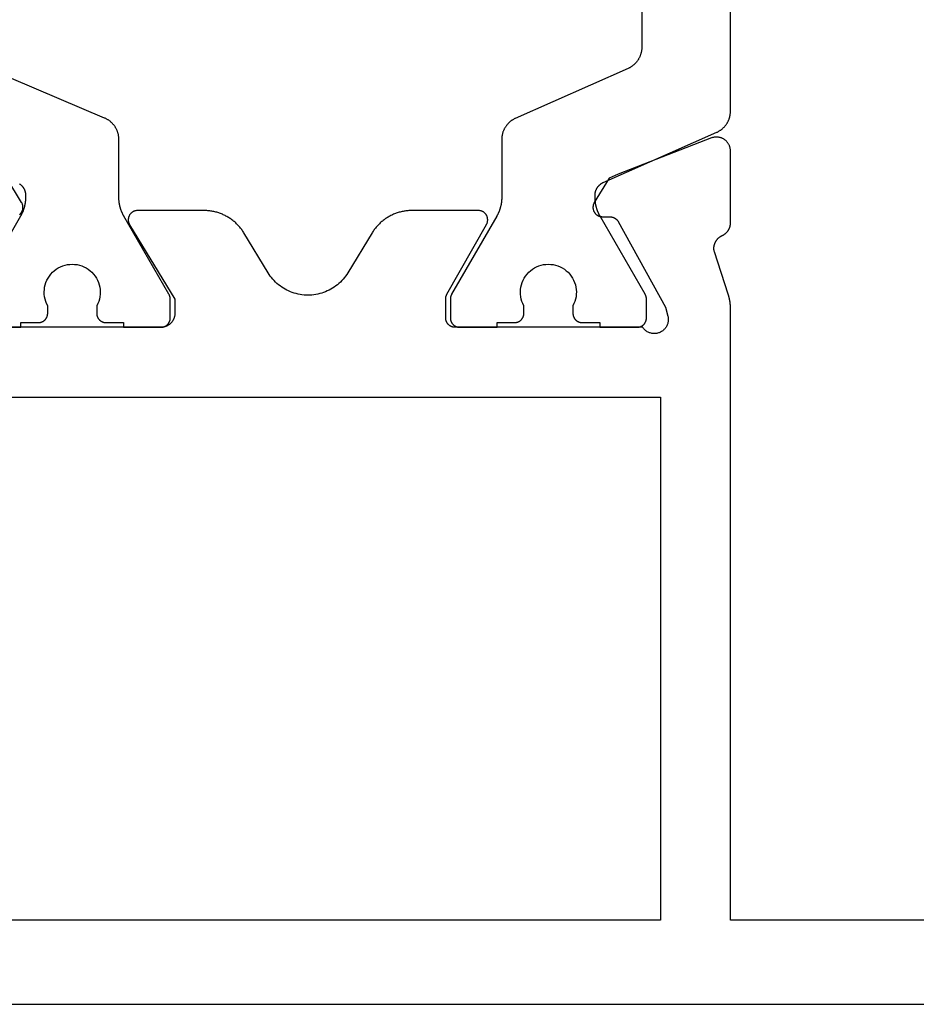
# Model space of a CAD drawing. Units: millimetres. Extents: x 0 to 6154, y -3021 to -50.
# Drawn here: x 1049 to 1068, y -2970 to -2949 of the extents above; entities that cross this region are included whole.
import ezdxf

# ---------------------------------------------------------------- set-up
doc = ezdxf.new("R2010")
doc.units = ezdxf.units.MM
doc.layers.add('CrossSectionsProfils', color=7, linetype='Continuous')

# ---------------------------------------------------------------- blocks, each defined once
blk = doc.blocks.new('04_32066_X')
at = {"layer": 'CrossSectionsProfils', "color": 1, "flags": 128}
for points in [[(32.374, 17.572), (32.38, 17.568), (32.386, 17.563), (32.392, 17.559), (32.397, 17.554), (32.403, 17.549), (32.408, 17.544), (32.413, 17.539), (32.418, 17.534), (32.423, 17.528), (32.428, 17.523), (32.433, 17.517), (32.437, 17.511), (32.442, 17.506), (32.446, 17.5), (32.45, 17.494), (32.454, 17.487), (32.458, 17.481), (32.462, 17.475), (32.465, 17.468), (32.468, 17.462), (32.472, 17.455), (32.475, 17.449), (32.477, 17.442), (32.48, 17.435), (32.483, 17.428), (32.485, 17.421), (32.487, 17.414), (32.489, 17.407), (32.491, 17.4), (32.493, 17.393), (32.494, 17.386), (32.496, 17.379), (32.497, 17.372), (32.498, 17.364), (32.499, 17.357), (32.499, 17.35), (32.5, 17.343), (32.5, 17.335), (32.5, 17.328), (32.5, 17.328), (32.5, 17.28), (32.5, 17.271), (32.5, 17.262), (32.5, 17.253), (32.499, 17.245), (32.499, 17.236), (32.498, 17.227), (32.498, 17.219), (32.497, 17.21), (32.496, 17.201), (32.495, 17.193), (32.494, 17.184), (32.493, 17.175), (32.492, 17.167), (32.491, 17.158), (32.489, 17.149), (32.488, 17.141), (32.486, 17.132), (32.485, 17.124), (32.483, 17.115), (32.481, 17.106), (32.479, 17.098), (32.477, 17.089), (32.475, 17.081), (32.473, 17.073), (32.47, 17.064), (32.468, 17.056), (32.466, 17.047), (32.463, 17.039), (32.46, 17.031), (32.458, 17.022), (32.455, 17.014), (32.452, 17.006), (32.449, 16.998), (32.446, 16.99), (32.442, 16.982), (32.439, 16.973), (32.436, 16.965), (32.432, 16.957), (32.429, 16.949), (32.425, 16.942), (32.421, 16.934), (32.417, 16.926), (32.414, 16.918), (32.41, 16.91), (32.406, 16.902), (32.401, 16.895), (32.397, 16.887), (32.393, 16.88), (32.393, 16.88), (31.427, 15.206)], [(31.6, 14.5), (32.4, 14.5), (32.4, 14.6), (32.775, 14.6), (32.782, 14.6), (32.788, 14.6), (32.795, 14.601), (32.801, 14.602), (32.808, 14.603), (32.814, 14.604), (32.82, 14.605), (32.827, 14.607), (32.833, 14.609), (32.839, 14.611), (32.845, 14.613), (32.852, 14.615), (32.858, 14.618), (32.863, 14.621), (32.869, 14.624), (32.875, 14.627), (32.881, 14.63), (32.886, 14.634), (32.891, 14.637), (32.897, 14.641), (32.902, 14.645), (32.907, 14.65), (32.912, 14.654), (32.916, 14.659), (32.921, 14.663), (32.925, 14.668), (32.93, 14.673), (32.934, 14.678), (32.938, 14.684), (32.941, 14.689), (32.945, 14.694), (32.948, 14.7), (32.951, 14.706), (32.954, 14.712), (32.957, 14.717), (32.96, 14.723), (32.962, 14.73), (32.964, 14.736), (32.966, 14.742), (32.968, 14.748), (32.97, 14.755), (32.971, 14.761), (32.972, 14.767), (32.973, 14.774), (32.974, 14.78), (32.975, 14.787), (32.975, 14.793), (32.975, 14.8), (32.975, 14.8), (32.975, 14.96), (32.952, 15.006), (32.933, 15.054), (32.918, 15.104), (32.908, 15.155), (32.902, 15.206), (32.9, 15.258), (32.903, 15.31), (32.91, 15.361), (32.922, 15.412), (32.938, 15.461), (32.959, 15.509), (32.983, 15.555), (33.011, 15.598), (33.043, 15.639), (33.079, 15.677), (33.117, 15.712), (33.158, 15.743), (33.202, 15.771), (33.248, 15.795), (33.297, 15.814), (33.346, 15.83), (33.397, 15.841), (33.448, 15.848), (33.5, 15.85), (33.552, 15.848), (33.603, 15.841), (33.654, 15.83), (33.703, 15.814), (33.752, 15.795), (33.798, 15.771), (33.842, 15.743), (33.883, 15.712), (33.921, 15.677), (33.957, 15.639), (33.989, 15.598), (34.017, 15.555), (34.041, 15.509), (34.062, 15.461), (34.078, 15.412), (34.09, 15.361), (34.097, 15.31), (34.1, 15.258), (34.098, 15.206), (34.092, 15.155), (34.082, 15.104), (34.067, 15.054), (34.048, 15.006), (34.025, 14.96), (34.025, 14.96), (34.025, 14.8), (34.025, 14.793), (34.025, 14.787), (34.026, 14.78), (34.027, 14.774), (34.028, 14.767), (34.029, 14.761), (34.03, 14.755), (34.032, 14.748), (34.034, 14.742), (34.036, 14.736), (34.038, 14.73), (34.04, 14.723), (34.043, 14.717), (34.046, 14.712), (34.049, 14.706), (34.052, 14.7), (34.055, 14.694), (34.059, 14.689), (34.062, 14.684), (34.066, 14.678), (34.07, 14.673), (34.075, 14.668), (34.079, 14.663), (34.084, 14.659), (34.088, 14.654), (34.093, 14.65), (34.098, 14.645), (34.103, 14.641), (34.109, 14.637), (34.114, 14.634), (34.119, 14.63), (34.125, 14.627), (34.131, 14.624), (34.137, 14.621), (34.142, 14.618), (34.148, 14.615), (34.155, 14.613), (34.161, 14.611), (34.167, 14.609), (34.173, 14.607), (34.18, 14.605), (34.186, 14.604), (34.192, 14.603), (34.199, 14.602), (34.205, 14.601), (34.212, 14.6), (34.218, 14.6), (34.225, 14.6), (34.225, 14.6), (34.6, 14.6), (34.6, 14.5), (35.4, 14.5), (35.407, 14.5), (35.413, 14.5), (35.42, 14.501), (35.426, 14.502), (35.433, 14.503), (35.439, 14.504), (35.445, 14.505), (35.452, 14.507), (35.458, 14.509), (35.464, 14.511), (35.47, 14.513), (35.477, 14.515), (35.483, 14.518), (35.488, 14.521), (35.494, 14.524), (35.5, 14.527), (35.506, 14.53), (35.511, 14.534), (35.516, 14.537), (35.522, 14.541), (35.527, 14.545), (35.532, 14.55), (35.537, 14.554), (35.541, 14.559), (35.546, 14.563), (35.55, 14.568), (35.555, 14.573), (35.559, 14.578), (35.563, 14.584), (35.566, 14.589), (35.57, 14.594), (35.573, 14.6), (35.576, 14.606), (35.579, 14.612), (35.582, 14.617), (35.585, 14.623), (35.587, 14.63), (35.589, 14.636), (35.591, 14.642), (35.593, 14.648), (35.595, 14.655), (35.596, 14.661), (35.597, 14.667), (35.598, 14.674), (35.599, 14.68), (35.6, 14.687), (35.6, 14.693), (35.6, 14.7), (35.6, 14.7), (35.6, 15.106), (35.6, 15.109), (35.6, 15.111), (35.6, 15.113), (35.6, 15.115), (35.6, 15.117), (35.6, 15.119), (35.599, 15.122), (35.599, 15.124), (35.599, 15.126), (35.599, 15.128), (35.599, 15.13), (35.598, 15.133), (35.598, 15.135), (35.598, 15.137), (35.597, 15.139), (35.597, 15.141), (35.597, 15.143), (35.596, 15.145), (35.596, 15.148), (35.595, 15.15), (35.595, 15.152), (35.594, 15.154), (35.594, 15.156), (35.593, 15.158), (35.593, 15.16), (35.592, 15.162), (35.591, 15.164), (35.591, 15.167), (35.59, 15.169), (35.589, 15.171), (35.589, 15.173), (35.588, 15.175), (35.587, 15.177), (35.586, 15.179), (35.586, 15.181), (35.585, 15.183), (35.584, 15.185), (35.583, 15.187), (35.582, 15.189), (35.581, 15.191), (35.58, 15.193), (35.579, 15.195), (35.578, 15.197), (35.577, 15.199), (35.576, 15.201), (35.575, 15.203), (35.574, 15.205), (35.573, 15.206), (35.573, 15.206), (34.607, 16.88), (34.603, 16.887), (34.599, 16.895), (34.594, 16.902), (34.59, 16.91), (34.586, 16.918), (34.583, 16.926), (34.579, 16.934), (34.575, 16.942), (34.571, 16.949), (34.568, 16.957), (34.564, 16.965), (34.561, 16.973), (34.558, 16.982), (34.554, 16.99), (34.551, 16.998), (34.548, 17.006), (34.545, 17.014), (34.542, 17.022), (34.54, 17.031), (34.537, 17.039), (34.534, 17.047), (34.532, 17.056), (34.53, 17.064), (34.527, 17.073), (34.525, 17.081), (34.523, 17.089), (34.521, 17.098), (34.519, 17.106), (34.517, 17.115), (34.515, 17.124), (34.514, 17.132), (34.512, 17.141), (34.511, 17.149), (34.509, 17.158), (34.508, 17.167), (34.507, 17.175), (34.506, 17.184), (34.505, 17.193), (34.504, 17.201), (34.503, 17.21), (34.502, 17.219), (34.502, 17.227), (34.501, 17.236), (34.501, 17.245), (34.5, 17.253), (34.5, 17.262), (34.5, 17.271), (34.5, 17.28), (34.5, 17.28), (34.5, 18.519), (34.5, 18.532), (34.499, 18.544), (34.499, 18.556), (34.498, 18.568), (34.496, 18.58), (34.495, 18.592), (34.493, 18.604), (34.491, 18.616), (34.488, 18.628), (34.485, 18.64), (34.482, 18.652), (34.479, 18.664), (34.475, 18.675), (34.471, 18.687), (34.467, 18.698), (34.462, 18.709), (34.458, 18.721), (34.453, 18.732), (34.447, 18.743), (34.442, 18.753), (34.436, 18.764), (34.43, 18.775), (34.424, 18.785), (34.417, 18.795), (34.41, 18.805), (34.403, 18.815), (34.396, 18.825), (34.388, 18.835), (34.38, 18.844), (34.372, 18.853), (34.364, 18.862), (34.356, 18.871), (34.347, 18.879), (34.338, 18.888), (34.329, 18.896), (34.32, 18.904), (34.31, 18.911), (34.301, 18.919), (34.291, 18.926), (34.281, 18.933), (34.271, 18.94), (34.26, 18.946), (34.25, 18.953), (34.239, 18.958), (34.228, 18.964), (34.218, 18.97), (34.207, 18.975), (34.195, 18.98), (34.195, 18.98), (31.705, 20.037)], [(45.7, 20.497), (45.7, 20.485), (45.699, 20.473), (45.699, 20.462), (45.698, 20.45), (45.696, 20.438), (45.695, 20.426), (45.693, 20.414), (45.691, 20.403), (45.689, 20.391), (45.686, 20.38), (45.683, 20.368), (45.68, 20.357), (45.676, 20.345), (45.673, 20.334), (45.669, 20.323), (45.664, 20.312), (45.66, 20.301), (45.655, 20.29), (45.65, 20.279), (45.645, 20.269), (45.639, 20.258), (45.633, 20.248), (45.627, 20.238), (45.621, 20.227), (45.615, 20.218), (45.608, 20.208), (45.601, 20.198), (45.594, 20.189), (45.586, 20.179), (45.578, 20.17), (45.571, 20.162), (45.563, 20.153), (45.554, 20.144), (45.546, 20.136), (45.537, 20.128), (45.528, 20.12), (45.519, 20.112), (45.51, 20.105), (45.501, 20.098), (45.491, 20.091), (45.481, 20.084), (45.471, 20.077), (45.461, 20.071), (45.451, 20.065), (45.441, 20.059), (45.43, 20.053), (45.42, 20.048), (45.409, 20.043), (45.409, 20.043), (42.991, 18.974), (42.98, 18.969), (42.97, 18.963), (42.959, 18.958), (42.949, 18.952), (42.939, 18.946), (42.929, 18.939), (42.919, 18.933), (42.909, 18.926), (42.899, 18.919), (42.89, 18.912), (42.881, 18.904), (42.872, 18.897), (42.863, 18.889), (42.854, 18.881), (42.846, 18.872), (42.837, 18.864), (42.829, 18.855), (42.822, 18.846), (42.814, 18.837), (42.806, 18.828), (42.799, 18.818), (42.792, 18.809), (42.785, 18.799), (42.779, 18.789), (42.773, 18.779), (42.767, 18.769), (42.761, 18.758), (42.755, 18.748), (42.75, 18.737), (42.745, 18.727), (42.74, 18.716), (42.736, 18.705), (42.731, 18.694), (42.727, 18.683), (42.724, 18.671), (42.72, 18.66), (42.717, 18.648), (42.714, 18.637), (42.711, 18.625), (42.709, 18.614), (42.707, 18.602), (42.705, 18.59), (42.704, 18.579), (42.702, 18.567), (42.701, 18.555), (42.701, 18.543), (42.7, 18.531), (42.7, 18.519), (42.7, 18.519), (42.7, 17.28), (42.7, 17.271), (42.7, 17.262), (42.7, 17.253), (42.699, 17.245), (42.699, 17.236), (42.698, 17.227), (42.698, 17.219), (42.697, 17.21), (42.696, 17.201), (42.695, 17.193), (42.694, 17.184), (42.693, 17.175), (42.692, 17.167), (42.691, 17.158), (42.689, 17.149), (42.688, 17.141), (42.686, 17.132), (42.685, 17.124), (42.683, 17.115), (42.681, 17.106), (42.679, 17.098), (42.677, 17.089), (42.675, 17.081), (42.673, 17.073), (42.67, 17.064), (42.668, 17.056), (42.666, 17.047), (42.663, 17.039), (42.66, 17.031), (42.658, 17.022), (42.655, 17.014), (42.652, 17.006), (42.649, 16.998), (42.646, 16.99), (42.642, 16.982), (42.639, 16.973), (42.636, 16.965), (42.632, 16.957), (42.629, 16.949), (42.625, 16.942), (42.621, 16.934), (42.617, 16.926), (42.614, 16.918), (42.61, 16.91), (42.606, 16.902), (42.601, 16.895), (42.597, 16.887), (42.593, 16.88), (42.593, 16.88), (41.627, 15.206), (41.626, 15.205), (41.625, 15.203), (41.624, 15.201), (41.623, 15.199), (41.622, 15.197), (41.621, 15.195), (41.62, 15.193), (41.619, 15.191), (41.618, 15.189), (41.617, 15.187), (41.616, 15.185), (41.615, 15.183), (41.614, 15.181), (41.614, 15.179), (41.613, 15.177), (41.612, 15.175), (41.611, 15.173), (41.611, 15.171), (41.61, 15.169), (41.609, 15.167), (41.609, 15.164), (41.608, 15.162), (41.607, 15.16), (41.607, 15.158), (41.606, 15.156), (41.606, 15.154), (41.605, 15.152), (41.605, 15.15), (41.604, 15.148), (41.604, 15.145), (41.603, 15.143), (41.603, 15.141), (41.603, 15.139), (41.602, 15.137), (41.602, 15.135), (41.602, 15.133), (41.601, 15.13), (41.601, 15.128), (41.601, 15.126), (41.601, 15.124), (41.601, 15.122), (41.6, 15.119), (41.6, 15.117), (41.6, 15.115), (41.6, 15.113), (41.6, 15.111), (41.6, 15.109), (41.6, 15.106), (41.6, 15.106), (41.6, 14.7), (41.6, 14.693), (41.6, 14.687), (41.601, 14.68), (41.602, 14.674), (41.603, 14.667), (41.604, 14.661), (41.605, 14.655), (41.607, 14.648), (41.609, 14.642), (41.611, 14.636), (41.613, 14.63), (41.615, 14.623), (41.618, 14.617), (41.621, 14.612), (41.624, 14.606), (41.627, 14.6), (41.63, 14.594), (41.634, 14.589), (41.637, 14.584), (41.641, 14.578), (41.645, 14.573), (41.65, 14.568), (41.654, 14.563), (41.659, 14.559), (41.663, 14.554), (41.668, 14.55), (41.673, 14.545), (41.678, 14.541), (41.684, 14.537), (41.689, 14.534), (41.694, 14.53), (41.7, 14.527), (41.706, 14.524), (41.712, 14.521), (41.717, 14.518), (41.723, 14.515), (41.73, 14.513), (41.736, 14.511), (41.742, 14.509), (41.748, 14.507), (41.755, 14.505), (41.761, 14.504), (41.767, 14.503), (41.774, 14.502), (41.78, 14.501), (41.787, 14.5), (41.793, 14.5), (41.8, 14.5), (41.8, 14.5), (42.6, 14.5), (42.6, 14.6), (42.975, 14.6), (42.982, 14.6), (42.988, 14.6), (42.995, 14.601), (43.001, 14.602), (43.008, 14.603), (43.014, 14.604), (43.02, 14.605), (43.027, 14.607), (43.033, 14.609), (43.039, 14.611), (43.045, 14.613), (43.052, 14.615), (43.058, 14.618), (43.063, 14.621), (43.069, 14.624), (43.075, 14.627), (43.081, 14.63), (43.086, 14.634), (43.091, 14.637), (43.097, 14.641), (43.102, 14.645), (43.107, 14.65), (43.112, 14.654), (43.116, 14.659), (43.121, 14.663), (43.125, 14.668), (43.13, 14.673), (43.134, 14.678), (43.138, 14.684), (43.141, 14.689), (43.145, 14.694), (43.148, 14.7), (43.151, 14.706), (43.154, 14.712), (43.157, 14.717), (43.16, 14.723), (43.162, 14.73), (43.164, 14.736), (43.166, 14.742), (43.168, 14.748), (43.17, 14.755), (43.171, 14.761), (43.172, 14.767), (43.173, 14.774), (43.174, 14.78), (43.175, 14.787), (43.175, 14.793), (43.175, 14.8), (43.175, 14.8), (43.175, 14.96), (43.152, 15.006), (43.133, 15.054), (43.118, 15.104), (43.108, 15.155), (43.102, 15.206), (43.1, 15.258), (43.103, 15.31), (43.11, 15.361), (43.122, 15.412), (43.138, 15.461), (43.159, 15.509), (43.183, 15.555), (43.211, 15.598), (43.243, 15.639), (43.279, 15.677), (43.317, 15.712), (43.358, 15.743), (43.402, 15.771), (43.448, 15.795), (43.497, 15.814), (43.546, 15.83), (43.597, 15.841), (43.648, 15.848), (43.7, 15.85), (43.752, 15.848), (43.803, 15.841), (43.854, 15.83), (43.903, 15.814), (43.952, 15.795), (43.998, 15.771), (44.042, 15.743), (44.083, 15.712), (44.121, 15.677), (44.157, 15.639), (44.189, 15.598), (44.217, 15.555), (44.241, 15.509), (44.262, 15.461), (44.278, 15.412), (44.29, 15.361), (44.297, 15.31), (44.3, 15.258), (44.298, 15.206), (44.292, 15.155), (44.282, 15.104), (44.267, 15.054), (44.248, 15.006), (44.225, 14.96), (44.225, 14.96), (44.225, 14.8), (44.225, 14.793), (44.225, 14.787), (44.226, 14.78), (44.227, 14.774), (44.228, 14.767), (44.229, 14.761), (44.23, 14.755), (44.232, 14.748), (44.234, 14.742), (44.236, 14.736), (44.238, 14.73), (44.24, 14.723), (44.243, 14.717), (44.246, 14.712), (44.249, 14.706), (44.252, 14.7), (44.255, 14.694), (44.259, 14.689), (44.262, 14.684), (44.266, 14.678), (44.27, 14.673), (44.275, 14.668), (44.279, 14.663), (44.284, 14.659), (44.288, 14.654), (44.293, 14.65), (44.298, 14.645), (44.303, 14.641), (44.309, 14.637), (44.314, 14.634), (44.319, 14.63), (44.325, 14.627), (44.331, 14.624), (44.337, 14.621), (44.342, 14.618), (44.348, 14.615), (44.355, 14.613), (44.361, 14.611), (44.367, 14.609), (44.373, 14.607), (44.38, 14.605), (44.386, 14.604), (44.392, 14.603), (44.399, 14.602), (44.405, 14.601), (44.412, 14.6), (44.418, 14.6), (44.425, 14.6), (44.425, 14.6), (44.8, 14.6), (44.8, 14.5), (45.6, 14.5), (45.607, 14.5), (45.613, 14.5), (45.62, 14.501), (45.626, 14.502), (45.633, 14.503), (45.639, 14.504), (45.645, 14.505), (45.652, 14.507), (45.658, 14.509), (45.664, 14.511), (45.67, 14.513), (45.677, 14.515), (45.683, 14.518), (45.688, 14.521), (45.694, 14.524), (45.7, 14.527), (45.706, 14.53), (45.711, 14.534), (45.716, 14.537), (45.722, 14.541), (45.727, 14.545), (45.732, 14.55), (45.737, 14.554), (45.741, 14.559), (45.746, 14.563), (45.75, 14.568), (45.755, 14.573), (45.759, 14.578), (45.763, 14.584), (45.766, 14.589), (45.77, 14.594), (45.773, 14.6), (45.776, 14.606), (45.779, 14.612), (45.782, 14.617), (45.785, 14.623), (45.787, 14.63), (45.789, 14.636), (45.791, 14.642), (45.793, 14.648), (45.795, 14.655), (45.796, 14.661), (45.797, 14.667), (45.798, 14.674), (45.799, 14.68), (45.8, 14.687), (45.8, 14.693), (45.8, 14.7), (45.8, 14.7), (45.8, 15.106), (45.8, 15.109), (45.8, 15.111), (45.8, 15.113), (45.8, 15.115), (45.8, 15.117), (45.8, 15.119), (45.799, 15.122), (45.799, 15.124), (45.799, 15.126), (45.799, 15.128), (45.799, 15.13), (45.798, 15.133), (45.798, 15.135), (45.798, 15.137), (45.797, 15.139), (45.797, 15.141), (45.797, 15.143), (45.796, 15.145), (45.796, 15.148), (45.795, 15.15), (45.795, 15.152), (45.794, 15.154), (45.794, 15.156), (45.793, 15.158), (45.793, 15.16), (45.792, 15.162), (45.791, 15.164), (45.791, 15.167), (45.79, 15.169), (45.789, 15.171), (45.789, 15.173), (45.788, 15.175), (45.787, 15.177), (45.786, 15.179), (45.786, 15.181), (45.785, 15.183), (45.784, 15.185), (45.783, 15.187), (45.782, 15.189), (45.781, 15.191), (45.78, 15.193), (45.779, 15.195), (45.778, 15.197), (45.777, 15.199), (45.776, 15.201), (45.775, 15.203), (45.774, 15.205), (45.773, 15.206), (45.773, 15.206), (44.807, 16.88), (44.803, 16.887), (44.799, 16.895), (44.794, 16.902), (44.79, 16.91), (44.786, 16.918), (44.783, 16.926), (44.779, 16.934), (44.775, 16.942), (44.771, 16.949), (44.768, 16.957), (44.764, 16.965), (44.761, 16.973), (44.758, 16.982), (44.754, 16.99), (44.751, 16.998), (44.748, 17.006), (44.745, 17.014), (44.742, 17.022), (44.74, 17.031), (44.737, 17.039), (44.734, 17.047), (44.732, 17.056), (44.73, 17.064), (44.727, 17.073), (44.725, 17.081), (44.723, 17.089), (44.721, 17.098), (44.719, 17.106), (44.717, 17.115), (44.715, 17.124), (44.714, 17.132), (44.712, 17.141), (44.711, 17.149), (44.709, 17.158), (44.708, 17.167), (44.707, 17.175), (44.706, 17.184), (44.705, 17.193), (44.704, 17.201), (44.703, 17.21), (44.702, 17.219), (44.702, 17.227), (44.701, 17.236), (44.701, 17.245), (44.7, 17.253), (44.7, 17.262), (44.7, 17.271), (44.7, 17.28), (44.7, 17.28), (44.7, 17.328), (44.7, 17.335), (44.7, 17.342), (44.701, 17.349), (44.701, 17.356), (44.702, 17.364), (44.703, 17.371), (44.704, 17.378), (44.705, 17.385), (44.707, 17.392), (44.708, 17.399), (44.71, 17.405), (44.712, 17.412), (44.714, 17.419), (44.716, 17.426), (44.719, 17.433), (44.721, 17.439), (44.724, 17.446), (44.727, 17.452), (44.73, 17.459), (44.733, 17.465), (44.737, 17.471), (44.74, 17.478), (44.744, 17.484), (44.747, 17.49), (44.751, 17.496), (44.755, 17.502), (44.76, 17.507), (44.764, 17.513), (44.768, 17.519), (44.773, 17.524), (44.778, 17.529), (44.783, 17.535), (44.787, 17.54), (44.793, 17.545), (44.798, 17.55), (44.803, 17.554), (44.809, 17.559), (44.814, 17.563), (44.82, 17.568), (44.825, 17.572), (44.831, 17.576), (44.837, 17.58), (44.843, 17.584), (44.849, 17.587), (44.856, 17.591), (44.862, 17.594), (44.868, 17.598), (44.875, 17.601), (44.875, 17.601), (47.309, 18.677), (47.32, 18.682), (47.33, 18.687), (47.341, 18.693), (47.351, 18.699), (47.361, 18.705), (47.371, 18.711), (47.381, 18.718), (47.391, 18.724), (47.401, 18.731), (47.41, 18.739), (47.419, 18.746), (47.428, 18.754), (47.437, 18.762), (47.446, 18.77), (47.454, 18.778), (47.462, 18.787), (47.471, 18.795), (47.478, 18.804), (47.486, 18.813), (47.494, 18.822), (47.501, 18.832), (47.508, 18.841), (47.514, 18.851), (47.521, 18.861), (47.527, 18.871), (47.533, 18.881), (47.539, 18.892), (47.545, 18.902), (47.55, 18.913), (47.555, 18.924), (47.56, 18.935), (47.564, 18.946), (47.569, 18.957), (47.573, 18.968), (47.576, 18.979), (47.58, 18.99), (47.583, 19.002), (47.586, 19.013), (47.589, 19.025), (47.591, 19.037), (47.593, 19.048), (47.595, 19.06), (47.596, 19.072), (47.598, 19.084), (47.599, 19.095), (47.599, 19.107), (47.6, 19.119), (47.6, 19.131), (47.6, 19.131), (47.6, 25.6)], [(45.7, 32.503), (45.7, 20.497)]]:
    blk.add_lwpolyline(points, dxfattribs=at)
at = {"layer": 'CrossSectionsProfils', "flags": 128}
for points in [[(42.2, 17), (40.777, 17), (40.756, 17), (40.734, 16.999), (40.713, 16.998), (40.692, 16.996), (40.67, 16.994), (40.649, 16.992), (40.628, 16.989), (40.607, 16.985), (40.586, 16.982), (40.565, 16.977), (40.544, 16.973), (40.524, 16.967), (40.503, 16.962), (40.483, 16.956), (40.462, 16.949), (40.442, 16.942), (40.422, 16.935), (40.402, 16.927), (40.383, 16.919), (40.363, 16.91), (40.344, 16.901), (40.325, 16.892), (40.306, 16.882), (40.287, 16.872), (40.268, 16.861), (40.25, 16.85), (40.232, 16.839), (40.214, 16.827), (40.197, 16.815), (40.18, 16.802), (40.163, 16.789), (40.146, 16.776), (40.13, 16.762), (40.113, 16.748), (40.098, 16.734), (40.082, 16.719), (40.067, 16.704), (40.052, 16.689), (40.038, 16.673), (40.023, 16.657), (40.009, 16.641), (39.996, 16.625), (39.983, 16.608), (39.97, 16.591), (39.958, 16.573), (39.946, 16.556), (39.934, 16.538), (39.923, 16.52), (39.923, 16.52), (39.404, 15.668), (39.381, 15.632), (39.357, 15.597), (39.331, 15.563), (39.304, 15.53), (39.275, 15.499), (39.245, 15.468), (39.214, 15.439), (39.181, 15.412), (39.147, 15.385), (39.113, 15.361), (39.077, 15.337), (39.04, 15.316), (39.002, 15.296), (38.964, 15.277), (38.925, 15.26), (38.885, 15.245), (38.844, 15.232), (38.803, 15.22), (38.762, 15.21), (38.72, 15.202), (38.678, 15.196), (38.635, 15.191), (38.593, 15.188), (38.55, 15.187), (38.507, 15.188), (38.465, 15.191), (38.422, 15.196), (38.38, 15.202), (38.338, 15.21), (38.297, 15.22), (38.256, 15.232), (38.215, 15.245), (38.175, 15.26), (38.136, 15.277), (38.098, 15.296), (38.06, 15.316), (38.023, 15.337), (37.987, 15.361), (37.953, 15.385), (37.919, 15.412), (37.886, 15.439), (37.855, 15.468), (37.825, 15.499), (37.796, 15.53), (37.769, 15.563), (37.743, 15.597), (37.719, 15.632), (37.696, 15.668), (37.696, 15.668), (37.177, 16.52), (37.166, 16.538), (37.154, 16.556), (37.142, 16.573), (37.13, 16.591), (37.117, 16.608), (37.104, 16.625), (37.091, 16.641), (37.077, 16.657), (37.062, 16.673), (37.048, 16.689), (37.033, 16.704), (37.018, 16.719), (37.002, 16.734), (36.987, 16.748), (36.97, 16.762), (36.954, 16.776), (36.937, 16.789), (36.92, 16.802), (36.903, 16.815), (36.886, 16.827), (36.868, 16.839), (36.85, 16.85), (36.832, 16.861), (36.813, 16.872), (36.794, 16.882), (36.775, 16.892), (36.756, 16.901), (36.737, 16.91), (36.717, 16.919), (36.698, 16.927), (36.678, 16.935), (36.658, 16.942), (36.638, 16.949), (36.617, 16.956), (36.597, 16.962), (36.576, 16.967), (36.556, 16.973), (36.535, 16.977), (36.514, 16.982), (36.493, 16.985), (36.472, 16.989), (36.451, 16.992), (36.43, 16.994), (36.408, 16.996), (36.387, 16.998), (36.366, 16.999), (36.344, 17), (36.323, 17), (36.323, 17), (34.9, 17), (34.891, 17), (34.882, 16.999), (34.874, 16.998), (34.865, 16.997), (34.856, 16.995), (34.848, 16.993), (34.839, 16.991), (34.831, 16.988), (34.823, 16.984), (34.815, 16.981), (34.807, 16.977), (34.799, 16.973), (34.791, 16.968), (34.784, 16.963), (34.777, 16.958), (34.77, 16.952), (34.764, 16.946), (34.757, 16.94), (34.751, 16.934), (34.746, 16.927), (34.74, 16.92), (34.735, 16.913), (34.73, 16.906), (34.726, 16.898), (34.722, 16.89), (34.718, 16.882), (34.714, 16.874), (34.711, 16.866), (34.708, 16.857), (34.706, 16.849), (34.704, 16.84), (34.703, 16.832), (34.701, 16.823), (34.701, 16.814), (34.7, 16.805), (34.7, 16.797), (34.7, 16.788), (34.701, 16.779), (34.702, 16.77), (34.704, 16.762), (34.706, 16.753), (34.708, 16.744), (34.711, 16.736), (34.714, 16.728), (34.717, 16.72), (34.721, 16.712), (34.725, 16.704), (34.729, 16.696), (34.729, 16.696), (35.7, 15.1), (35.7, 14.8), (35.7, 14.79), (35.699, 14.78), (35.699, 14.771), (35.697, 14.761), (35.696, 14.751), (35.694, 14.741), (35.692, 14.732), (35.69, 14.722), (35.687, 14.713), (35.684, 14.704), (35.681, 14.694), (35.677, 14.685), (35.673, 14.676), (35.669, 14.667), (35.665, 14.659), (35.66, 14.65), (35.655, 14.642), (35.649, 14.633), (35.644, 14.625), (35.638, 14.617), (35.632, 14.61), (35.626, 14.602), (35.619, 14.595), (35.612, 14.588), (35.605, 14.581), (35.598, 14.574), (35.59, 14.568), (35.583, 14.562), (35.575, 14.556), (35.567, 14.551), (35.558, 14.545), (35.55, 14.54), (35.541, 14.535), (35.533, 14.531), (35.524, 14.527), (35.515, 14.523), (35.506, 14.519), (35.496, 14.516), (35.487, 14.513), (35.478, 14.51), (35.468, 14.508), (35.459, 14.506), (35.449, 14.504), (35.439, 14.503), (35.429, 14.501), (35.42, 14.501), (35.41, 14.5), (35.4, 14.5), (35.4, 14.5), (34.6, 14.5), (31.383, 14.5)], [(32.37, 16.911), (32.377, 16.917), (32.383, 16.923), (32.389, 16.929), (32.395, 16.935), (32.401, 16.942), (32.406, 16.949), (32.411, 16.956), (32.416, 16.963), (32.42, 16.971), (32.424, 16.979), (32.428, 16.986), (32.431, 16.995), (32.435, 17.003), (32.437, 17.011), (32.439, 17.019), (32.441, 17.028), (32.443, 17.037), (32.444, 17.045), (32.445, 17.054), (32.445, 17.063), (32.445, 17.071), (32.445, 17.08), (32.444, 17.089), (32.443, 17.097), (32.442, 17.106), (32.44, 17.115), (32.438, 17.123), (32.435, 17.131), (32.432, 17.139), (32.429, 17.148), (32.425, 17.155), (32.421, 17.163), (32.417, 17.171), (32.417, 17.171), (32.101, 17.696)], [(1, 0), (65.5, 0)], [(61, 1.8), (47.6, 1.8), (47.6, 14.901), (47.6, 14.907), (47.6, 14.914), (47.6, 14.92), (47.6, 14.927), (47.599, 14.933), (47.599, 14.94), (47.599, 14.947), (47.599, 14.953), (47.598, 14.96), (47.598, 14.966), (47.597, 14.973), (47.597, 14.979), (47.596, 14.986), (47.596, 14.992), (47.595, 14.999), (47.594, 15.005), (47.594, 15.012), (47.593, 15.018), (47.592, 15.025), (47.591, 15.032), (47.591, 15.038), (47.59, 15.045), (47.589, 15.051), (47.588, 15.057), (47.587, 15.064), (47.585, 15.07), (47.584, 15.077), (47.583, 15.083), (47.582, 15.09), (47.581, 15.096), (47.579, 15.103), (47.578, 15.109), (47.577, 15.116), (47.575, 15.122), (47.574, 15.128), (47.572, 15.135), (47.571, 15.141), (47.569, 15.147), (47.567, 15.154), (47.566, 15.16), (47.564, 15.167), (47.562, 15.173), (47.56, 15.179), (47.559, 15.185), (47.557, 15.192), (47.555, 15.198), (47.553, 15.204), (47.551, 15.211), (47.551, 15.211), (47.255, 16.119), (47.253, 16.128), (47.251, 16.136), (47.249, 16.145), (47.248, 16.153), (47.247, 16.162), (47.246, 16.171), (47.246, 16.179), (47.246, 16.188), (47.246, 16.197), (47.246, 16.205), (47.247, 16.214), (47.247, 16.223), (47.248, 16.231), (47.25, 16.24), (47.251, 16.249), (47.253, 16.257), (47.255, 16.266), (47.257, 16.274), (47.26, 16.282), (47.263, 16.29), (47.266, 16.299), (47.269, 16.307), (47.272, 16.315), (47.276, 16.323), (47.28, 16.33), (47.284, 16.338), (47.288, 16.346), (47.293, 16.353), (47.298, 16.36), (47.303, 16.367), (47.308, 16.374), (47.313, 16.381), (47.319, 16.388), (47.325, 16.394), (47.331, 16.401), (47.337, 16.407), (47.343, 16.413), (47.35, 16.419), (47.356, 16.424), (47.363, 16.43), (47.37, 16.435), (47.377, 16.44), (47.385, 16.444), (47.392, 16.449), (47.4, 16.453), (47.407, 16.458), (47.415, 16.461), (47.423, 16.465), (47.423, 16.465), (47.429, 16.468), (47.436, 16.471), (47.442, 16.475), (47.448, 16.478), (47.455, 16.482), (47.461, 16.486), (47.467, 16.489), (47.473, 16.494), (47.479, 16.498), (47.484, 16.502), (47.49, 16.507), (47.495, 16.511), (47.501, 16.516), (47.506, 16.521), (47.511, 16.526), (47.516, 16.531), (47.521, 16.536), (47.526, 16.541), (47.531, 16.547), (47.535, 16.552), (47.54, 16.558), (47.544, 16.564), (47.548, 16.57), (47.552, 16.576), (47.556, 16.582), (47.559, 16.588), (47.563, 16.594), (47.566, 16.601), (47.57, 16.607), (47.573, 16.614), (47.576, 16.62), (47.578, 16.627), (47.581, 16.633), (47.583, 16.64), (47.586, 16.647), (47.588, 16.654), (47.59, 16.661), (47.591, 16.668), (47.593, 16.675), (47.595, 16.682), (47.596, 16.689), (47.597, 16.696), (47.598, 16.703), (47.599, 16.71), (47.599, 16.717), (47.6, 16.724), (47.6, 16.732), (47.6, 16.739), (47.6, 16.739), (47.6, 18.274), (47.6, 18.286), (47.599, 18.298), (47.598, 18.31), (47.596, 18.322), (47.594, 18.334), (47.591, 18.346), (47.588, 18.358), (47.584, 18.369), (47.58, 18.381), (47.576, 18.392), (47.571, 18.403), (47.565, 18.414), (47.559, 18.425), (47.553, 18.435), (47.546, 18.445), (47.539, 18.455), (47.532, 18.464), (47.524, 18.474), (47.516, 18.483), (47.507, 18.491), (47.498, 18.499), (47.489, 18.507), (47.479, 18.515), (47.469, 18.522), (47.459, 18.528), (47.449, 18.535), (47.438, 18.54), (47.427, 18.546), (47.416, 18.551), (47.405, 18.555), (47.394, 18.559), (47.382, 18.563), (47.37, 18.566), (47.358, 18.568), (47.346, 18.57), (47.334, 18.572), (47.322, 18.573), (47.31, 18.574), (47.298, 18.574), (47.286, 18.574), (47.274, 18.573), (47.262, 18.572), (47.25, 18.57), (47.238, 18.568), (47.226, 18.565), (47.214, 18.562), (47.203, 18.558), (47.191, 18.554), (47.191, 18.554), (45.192, 17.778), (44.999, 17.696), (44.683, 17.171), (44.679, 17.163), (44.675, 17.155), (44.671, 17.148), (44.668, 17.139), (44.665, 17.131), (44.662, 17.123), (44.66, 17.115), (44.658, 17.106), (44.657, 17.097), (44.656, 17.089), (44.655, 17.08), (44.655, 17.071), (44.655, 17.063), (44.655, 17.054), (44.656, 17.045), (44.657, 17.037), (44.659, 17.028), (44.661, 17.019), (44.663, 17.011), (44.665, 17.003), (44.669, 16.995), (44.672, 16.986), (44.676, 16.979), (44.68, 16.971), (44.684, 16.963), (44.689, 16.956), (44.694, 16.949), (44.699, 16.942), (44.705, 16.935), (44.711, 16.929), (44.717, 16.923), (44.723, 16.917), (44.73, 16.911), (44.737, 16.906), (44.744, 16.901), (44.752, 16.896), (44.759, 16.892), (44.767, 16.888), (44.775, 16.884), (44.783, 16.881), (44.791, 16.878), (44.799, 16.876), (44.808, 16.873), (44.816, 16.871), (44.825, 16.87), (44.834, 16.869), (44.842, 16.868), (44.851, 16.868), (44.851, 16.868), (45.026, 16.865), (45.03, 16.864), (45.035, 16.864), (45.039, 16.864), (45.043, 16.864), (45.048, 16.863), (45.052, 16.862), (45.056, 16.862), (45.061, 16.861), (45.065, 16.86), (45.069, 16.859), (45.073, 16.858), (45.078, 16.857), (45.082, 16.856), (45.086, 16.854), (45.09, 16.853), (45.094, 16.851), (45.098, 16.85), (45.102, 16.848), (45.106, 16.846), (45.11, 16.844), (45.114, 16.842), (45.118, 16.84), (45.122, 16.838), (45.126, 16.836), (45.129, 16.834), (45.133, 16.831), (45.137, 16.829), (45.14, 16.826), (45.144, 16.824), (45.147, 16.821), (45.15, 16.818), (45.154, 16.816), (45.157, 16.813), (45.16, 16.81), (45.163, 16.807), (45.166, 16.803), (45.169, 16.8), (45.172, 16.797), (45.175, 16.794), (45.178, 16.79), (45.181, 16.787), (45.183, 16.784), (45.186, 16.78), (45.188, 16.776), (45.191, 16.773), (45.193, 16.769), (45.195, 16.765), (45.197, 16.762), (45.197, 16.762), (46.21, 14.932), (46.259, 14.738), (46.262, 14.721), (46.265, 14.703), (46.267, 14.686), (46.267, 14.668), (46.267, 14.651), (46.266, 14.633), (46.263, 14.616), (46.26, 14.599), (46.256, 14.582), (46.25, 14.565), (46.244, 14.549), (46.237, 14.533), (46.229, 14.518), (46.22, 14.503), (46.21, 14.488), (46.199, 14.474), (46.187, 14.461), (46.175, 14.449), (46.162, 14.437), (46.148, 14.426), (46.134, 14.416), (46.119, 14.407), (46.104, 14.398), (46.088, 14.391), (46.072, 14.384), (46.055, 14.378), (46.038, 14.374), (46.021, 14.37), (46.004, 14.368), (45.987, 14.366), (45.969, 14.365), (45.952, 14.366), (45.934, 14.367), (45.917, 14.37), (45.9, 14.373), (45.883, 14.378), (45.866, 14.383), (45.85, 14.389), (45.834, 14.397), (45.818, 14.405), (45.803, 14.414), (45.789, 14.424), (45.775, 14.435), (45.762, 14.447), (45.75, 14.459), (45.738, 14.472), (45.727, 14.486), (45.717, 14.5), (45.717, 14.5), (41.7, 14.5), (41.693, 14.5), (41.687, 14.5), (41.68, 14.501), (41.674, 14.502), (41.667, 14.503), (41.661, 14.504), (41.655, 14.505), (41.648, 14.507), (41.642, 14.509), (41.636, 14.511), (41.63, 14.513), (41.623, 14.515), (41.617, 14.518), (41.612, 14.521), (41.606, 14.524), (41.6, 14.527), (41.594, 14.53), (41.589, 14.534), (41.584, 14.537), (41.578, 14.541), (41.573, 14.545), (41.568, 14.55), (41.563, 14.554), (41.559, 14.559), (41.554, 14.563), (41.55, 14.568), (41.545, 14.573), (41.541, 14.578), (41.537, 14.584), (41.534, 14.589), (41.53, 14.594), (41.527, 14.6), (41.524, 14.606), (41.521, 14.612), (41.518, 14.617), (41.515, 14.623), (41.513, 14.63), (41.511, 14.636), (41.509, 14.642), (41.507, 14.648), (41.505, 14.655), (41.504, 14.661), (41.503, 14.667), (41.502, 14.674), (41.501, 14.68), (41.5, 14.687), (41.5, 14.693), (41.5, 14.7), (41.5, 14.7), (41.5, 15.106), (41.5, 15.109), (41.5, 15.111), (41.5, 15.113), (41.5, 15.115), (41.5, 15.117), (41.5, 15.119), (41.501, 15.122), (41.501, 15.124), (41.501, 15.126), (41.501, 15.128), (41.501, 15.13), (41.502, 15.133), (41.502, 15.135), (41.502, 15.137), (41.503, 15.139), (41.503, 15.141), (41.503, 15.143), (41.504, 15.145), (41.504, 15.148), (41.505, 15.15), (41.505, 15.152), (41.506, 15.154), (41.506, 15.156), (41.507, 15.158), (41.507, 15.16), (41.508, 15.162), (41.509, 15.164), (41.509, 15.167), (41.51, 15.169), (41.511, 15.171), (41.511, 15.173), (41.512, 15.175), (41.513, 15.177), (41.514, 15.179), (41.514, 15.181), (41.515, 15.183), (41.516, 15.185), (41.517, 15.187), (41.518, 15.189), (41.519, 15.191), (41.52, 15.193), (41.521, 15.195), (41.522, 15.197), (41.523, 15.199), (41.524, 15.201), (41.525, 15.203), (41.526, 15.205), (41.527, 15.206), (41.527, 15.206), (42.373, 16.7), (42.377, 16.708), (42.381, 16.715), (42.385, 16.723), (42.388, 16.732), (42.391, 16.74), (42.393, 16.748), (42.395, 16.757), (42.397, 16.765), (42.398, 16.774), (42.399, 16.783), (42.4, 16.791), (42.4, 16.8), (42.4, 16.809), (42.399, 16.817), (42.398, 16.826), (42.397, 16.835), (42.395, 16.843), (42.393, 16.852), (42.391, 16.86), (42.388, 16.868), (42.385, 16.877), (42.381, 16.885), (42.377, 16.892), (42.373, 16.9), (42.369, 16.907), (42.364, 16.915), (42.359, 16.922), (42.353, 16.929), (42.347, 16.935), (42.341, 16.941), (42.335, 16.947), (42.329, 16.953), (42.322, 16.959), (42.315, 16.964), (42.307, 16.969), (42.3, 16.973), (42.292, 16.977), (42.285, 16.981), (42.277, 16.985), (42.268, 16.988), (42.26, 16.991), (42.252, 16.993), (42.243, 16.995), (42.235, 16.997), (42.226, 16.998), (42.217, 16.999), (42.209, 17), (42.2, 17), (42.2, 17)], [(46.1, 13), (46.1, 1.8), (31, 1.8), (31, 13), (46.1, 13)]]:
    blk.add_lwpolyline(points, dxfattribs=at)
blk = doc.blocks.new('CS_1HORL1')
at = {"layer": 'CrossSectionsProfils'}
blk.add_blockref('04_32066_X', (1016.6, 0), dxfattribs=at)

msp = doc.modelspace()

# ---------------------------------------------------------------- block references
msp.add_blockref('CS_1HORL1', (0, -2970))
at = {"layer": 'CrossSectionsProfils'}
msp.add_blockref('04_32066_X', (1016.6, -2970), dxfattribs=at)

doc.saveas('drawing.dxf')
